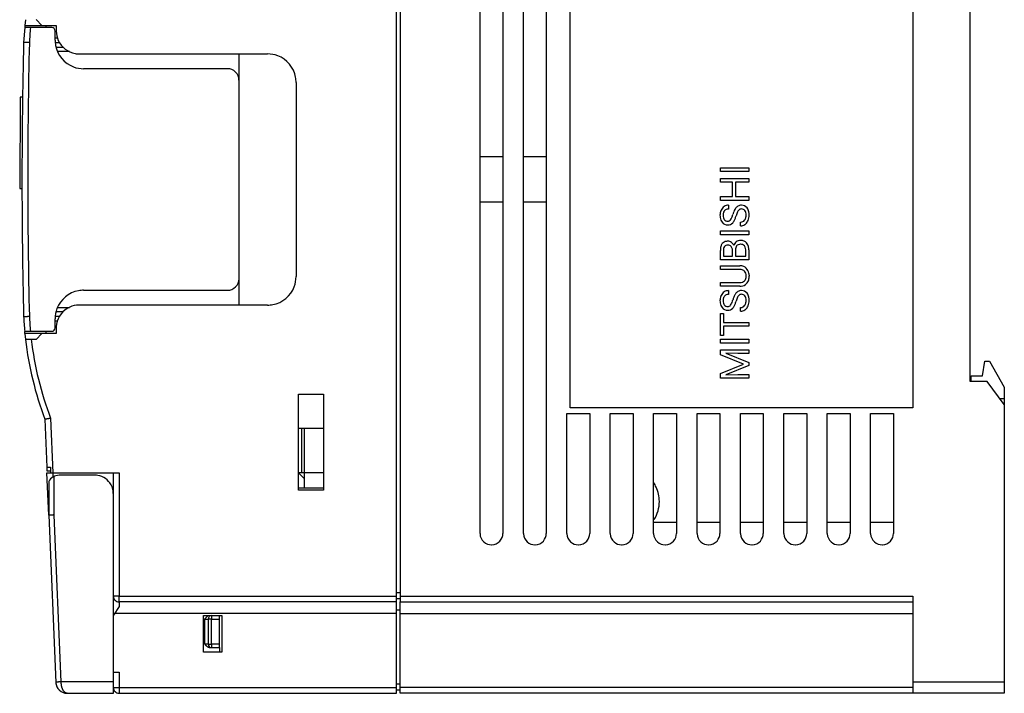
# Model space of a CAD drawing. Extents: x 0.2 to 86.4, y -0.2 to 89.8.
# Drawn here: x 0.2 to 86.4, y -0.2 to 58.8 of the extents above; entities that cross this region are included whole.
import ezdxf

# ---------------------------------------------------------------- set-up
doc = ezdxf.new("R2010")
doc.units = 0
doc.layers.add('DEFAULT_255_2_778', color=255, linetype='CONTINUOUS')

msp = doc.modelspace()

# ---------------------------------------------------------------- linework, layer by layer
at = {"layer": 'DEFAULT_255_2_778'}
for p, q in [((33.159, -0.238), (33.159, 80.361)), ((33.459, 80.161), (33.459, 7.761)), ((40.459, 13.761), (40.459, 75.761)), ((42.459, 75.761), (42.459, 13.761)), ((44.259, 13.761), (44.259, 75.761)), ((46.259, 75.761), (46.259, 13.761)), ((48.359, 24.761), (48.359, 64.761)), ((78.359, 64.761), (78.359, 24.761)), ((83.359, 27.061), (83.359, 62.961)), ((0.67, 58.757), (0.615, 58.257)), ((1.609, 58.761), (2.109, 58.261)), ((0.596, 58.062), (0.503, 56.762)), ((0.615, 58.261), (0.596, 58.061)), ((2.959, 58.062), (0.596, 58.062)), ((0.615, 58.257), (2.109, 58.257)), ((2.109, 58.261), (3.359, 58.261)), ((2.459, 58.261), (2.459, 58.061)), ((3.259, 56.961), (3.259, 57.761)), ((3.359, 58.261), (3.359, 57.761)), ((3.259, 57.158), (3.451, 57.158)), ((0.518, 56.762), (0.503, 56.763)), ((0.533, 56.761), (0.518, 56.762)), ((0.547, 56.76), (0.533, 56.761)), ((0.562, 56.76), (0.547, 56.76)), ((0.577, 56.759), (0.562, 56.76)), ((0.591, 56.758), (0.577, 56.759)), ((0.606, 56.758), (0.591, 56.758)), ((0.621, 56.757), (0.606, 56.758)), ((0.636, 56.757), (0.621, 56.757)), ((0.65, 56.756), (0.636, 56.757)), ((0.665, 56.756), (0.65, 56.756)), ((0.679, 56.755), (0.665, 56.756)), ((0.694, 56.755), (0.679, 56.755)), ((0.709, 56.754), (0.694, 56.755)), ((0.724, 56.754), (0.709, 56.754)), ((0.738, 56.753), (0.724, 56.754)), ((0.753, 56.753), (0.738, 56.753)), ((0.768, 56.752), (0.753, 56.753)), ((0.783, 56.752), (0.768, 56.752)), ((0.797, 56.751), (0.783, 56.752)), ((0.812, 56.751), (0.797, 56.751)), ((0.827, 56.75), (0.812, 56.751)), ((0.842, 56.749), (0.827, 56.75)), ((0.856, 56.749), (0.842, 56.749)), ((0.871, 56.748), (0.856, 56.749)), ((0.886, 56.748), (0.871, 56.748)), ((0.901, 56.747), (0.886, 56.748)), ((0.916, 56.747), (0.901, 56.747)), ((0.931, 56.746), (0.916, 56.747)), ((0.945, 56.746), (0.931, 56.746)), ((0.96, 56.745), (0.945, 56.746)), ((0.975, 56.745), (0.96, 56.745)), ((0.99, 56.744), (0.975, 56.745)), ((1.005, 56.744), (0.99, 56.744)), ((3.267, 56.758), (3.627, 56.758)), ((3.332, 56.358), (3.931, 56.358)), ((4.532, 55.958), (3.487, 55.958)), ((5.359, 55.761), (21.859, 55.761)), ((19.359, 55.758), (19.359, 33.757)), ((18.359, 54.461), (5.759, 54.461)), ((24.359, 53.261), (24.359, 36.261)), ((0.211, 51.961), (0.16, 43.961)), ((0.411, 51.961), (0.211, 51.961)), ((0.386, 49.861), (0.421, 49.861)), ((0.375, 48.661), (0.406, 48.661)), ((0.363, 46.861), (0.384, 46.861)), ((40.459, 46.761), (42.459, 46.761)), ((44.259, 46.761), (46.259, 46.761)), ((61.501, 45.777), (63.989, 45.777)), ((61.501, 45.449), (61.501, 45.777)), ((61.501, 45.777), (61.501, 45.777)), ((63.989, 45.777), (63.989, 45.449)), ((0.36, 45.661), (0.37, 45.661)), ((63.989, 45.449), (61.501, 45.449)), ((61.501, 44.842), (63.989, 44.842)), ((61.501, 44.512), (61.501, 44.842)), ((61.501, 44.842), (61.501, 44.842)), ((63.989, 44.842), (63.989, 44.512)), ((62.571, 44.512), (61.501, 44.512)), ((62.571, 43.258), (62.571, 44.512)), ((63.989, 44.512), (62.839, 44.512)), ((62.839, 44.512), (62.839, 43.258)), ((0.16, 43.961), (0.36, 43.961)), ((0.36, 43.861), (0.37, 43.861)), ((61.501, 42.93), (61.501, 43.258)), ((61.501, 43.258), (62.571, 43.258)), ((62.839, 43.258), (63.989, 43.258)), ((63.989, 43.258), (63.989, 42.93)), ((0.364, 42.661), (0.384, 42.661)), ((42.459, 42.761), (40.459, 42.761)), ((46.259, 42.761), (44.259, 42.761)), ((63.989, 42.93), (61.501, 42.93)), ((62.221, 42.504), (62.221, 42.175)), ((0.359, 42.161), (0.366, 42.161)), ((62.881, 41.587), (62.88, 41.587)), ((0.374, 40.861), (0.406, 40.861)), ((63.269, 40.701), (63.269, 41.031)), ((0.385, 39.661), (0.42, 39.661)), ((61.501, 40.254), (63.989, 40.254)), ((61.501, 39.926), (61.501, 40.254)), ((61.501, 40.254), (61.501, 40.254)), ((63.989, 39.926), (61.501, 39.926)), ((63.989, 40.254), (63.989, 39.926)), ((61.501, 37.723), (61.501, 38.536)), ((61.771, 38.536), (61.771, 38.051)), ((61.771, 38.051), (62.563, 38.051)), ((61.771, 38.051), (61.771, 38.051)), ((62.563, 38.051), (62.563, 38.546)), ((62.826, 38.598), (62.826, 38.051)), ((62.826, 38.598), (62.826, 38.598)), ((62.826, 38.051), (63.721, 38.051)), ((63.721, 38.051), (63.721, 38.593)), ((63.989, 38.586), (63.989, 37.723)), ((63.989, 38.586), (63.989, 38.586)), ((63.989, 37.723), (61.501, 37.723)), ((61.501, 36.875), (61.501, 37.205)), ((61.501, 37.205), (63.193, 37.205)), ((61.502, 36.876), (61.501, 36.875)), ((63.189, 36.876), (61.502, 36.876)), ((64.02, 36.388), (64.024, 36.301)), ((61.502, 35.404), (61.502, 35.729)), ((61.502, 35.729), (63.187, 35.729)), ((63.197, 35.404), (61.502, 35.404)), ((5.759, 35.062), (18.359, 35.062)), ((62.221, 35.028), (62.221, 34.698)), ((21.859, 33.761), (5.359, 33.761)), ((62.881, 34.11), (62.88, 34.11)), ((0.503, 32.761), (0.518, 32.763)), ((0.518, 32.763), (0.532, 32.763)), ((0.532, 32.763), (0.547, 32.764)), ((0.547, 32.764), (0.562, 32.765)), ((0.562, 32.765), (0.577, 32.765)), ((0.577, 32.765), (0.591, 32.766)), ((0.591, 32.766), (0.606, 32.766)), ((0.606, 32.766), (0.621, 32.767)), ((0.621, 32.767), (0.636, 32.767)), ((0.636, 32.767), (0.65, 32.768)), ((0.65, 32.768), (0.665, 32.768)), ((0.665, 32.768), (0.68, 32.769)), ((0.68, 32.769), (0.695, 32.769)), ((0.695, 32.769), (0.709, 32.77)), ((0.709, 32.77), (0.724, 32.771)), ((0.724, 32.771), (0.738, 32.771)), ((0.738, 32.771), (0.753, 32.772)), ((0.753, 32.772), (0.768, 32.772)), ((0.768, 32.772), (0.783, 32.773)), ((0.783, 32.773), (0.797, 32.773)), ((0.797, 32.773), (0.812, 32.774)), ((0.812, 32.774), (0.827, 32.774)), ((0.827, 32.774), (0.842, 32.775)), ((0.842, 32.775), (0.856, 32.775)), ((0.856, 32.775), (0.871, 32.776)), ((0.871, 32.776), (0.886, 32.776)), ((0.886, 32.776), (0.901, 32.777)), ((0.901, 32.777), (0.916, 32.777)), ((0.916, 32.777), (0.931, 32.778)), ((0.931, 32.778), (0.945, 32.778)), ((0.945, 32.778), (0.96, 32.779)), ((0.96, 32.779), (0.975, 32.78)), ((0.975, 32.78), (0.99, 32.78)), ((0.99, 32.78), (1.005, 32.781)), ((3.627, 32.758), (3.267, 32.758)), ((3.931, 33.158), (3.332, 33.158)), ((3.487, 33.558), (4.532, 33.558)), ((61.501, 33.035), (61.771, 33.035)), ((61.501, 31.111), (61.501, 33.035)), ((61.501, 33.035), (61.501, 33.035)), ((61.771, 33.035), (61.771, 32.235)), ((63.269, 33.225), (63.269, 33.554)), ((3.259, 31.762), (3.259, 32.562)), ((3.451, 32.358), (3.259, 32.358)), ((61.771, 32.235), (63.989, 32.235)), ((63.989, 31.909), (61.771, 31.909)), ((61.771, 31.909), (61.771, 31.111)), ((63.989, 32.235), (63.989, 31.909)), ((0.596, 31.462), (2.959, 31.462)), ((0.615, 31.261), (0.596, 31.461)), ((2.109, 31.261), (0.615, 31.261)), ((0.615, 31.257), (0.669, 30.757)), ((2.109, 31.261), (1.609, 30.761)), ((3.359, 31.261), (2.109, 31.261)), ((2.459, 31.461), (2.459, 31.261)), ((3.359, 31.761), (3.359, 31.261)), ((61.771, 31.111), (61.501, 31.111)), ((1.609, 30.761), (0.67, 30.761)), ((61.501, 30.766), (63.989, 30.766)), ((61.501, 30.437), (61.501, 30.766)), ((61.501, 30.766), (61.501, 30.766)), ((63.989, 30.437), (61.501, 30.437)), ((63.989, 30.766), (63.989, 30.437)), ((61.501, 29.409), (61.501, 29.834)), ((61.501, 29.834), (63.989, 29.834)), ((63.531, 28.595), (61.501, 29.409)), ((63.021, 29.506), (61.975, 29.537)), ((61.975, 29.537), (63.989, 28.72)), ((63.989, 29.506), (63.021, 29.506)), ((63.989, 29.834), (63.989, 29.506)), ((61.501, 27.782), (63.531, 28.595)), ((63.989, 28.468), (61.98, 27.653)), ((63.989, 28.72), (63.989, 28.468)), ((84.459, 27.561), (84.659, 28.861)), ((84.659, 28.861), (85.059, 28.861)), ((85.059, 28.861), (86.359, 26.561)), ((61.501, 27.358), (61.501, 27.782)), ((61.98, 27.653), (63.021, 27.686)), ((63.021, 27.686), (63.989, 27.686)), ((63.989, 27.686), (63.989, 27.358)), ((63.989, 27.358), (61.501, 27.358)), ((61.501, 27.358), (61.501, 27.358)), ((84.859, 27.061), (83.359, 27.061)), ((83.459, 27.061), (83.459, 27.561)), ((83.459, 27.561), (84.459, 27.561)), ((86.359, 25.061), (84.859, 27.061)), ((24.559, 17.561), (24.559, 25.961)), ((24.559, 25.961), (26.759, 25.961)), ((26.759, 25.961), (26.759, 17.561)), ((86.359, 26.561), (86.359, -0.239)), ((86.359, 25.561), (85.984, 25.561)), ((48.059, 13.761), (48.059, 24.261)), ((48.059, 24.261), (50.059, 24.261)), ((78.359, 24.761), (48.359, 24.761)), ((50.059, 24.261), (50.059, 13.761)), ((51.859, 13.761), (51.859, 24.261)), ((51.859, 24.261), (53.859, 24.261)), ((53.859, 24.261), (53.859, 13.761)), ((55.659, 13.761), (55.659, 24.261)), ((55.659, 24.261), (57.659, 24.261)), ((57.659, 24.261), (57.659, 13.761)), ((59.459, 13.761), (59.459, 24.261)), ((59.459, 24.261), (61.459, 24.261)), ((61.459, 24.261), (61.459, 13.761)), ((63.259, 13.761), (63.259, 24.261)), ((63.259, 24.261), (65.259, 24.261)), ((65.259, 24.261), (65.259, 13.761)), ((67.059, 13.761), (67.059, 24.261)), ((67.059, 24.261), (69.059, 24.261)), ((69.059, 24.261), (69.059, 13.761)), ((70.859, 13.761), (70.859, 24.261)), ((70.859, 24.261), (72.859, 24.261)), ((72.859, 24.261), (72.859, 13.761)), ((74.659, 13.761), (74.659, 24.261)), ((74.659, 24.261), (76.659, 24.261)), ((76.659, 24.261), (76.659, 13.761)), ((2.359, 23.761), (2.367, 23.766)), ((2.359, 23.757), (2.533, 19.557)), ((2.367, 23.766), (2.376, 23.771)), ((2.376, 23.771), (2.384, 23.775)), ((2.384, 23.775), (2.393, 23.779)), ((2.393, 23.779), (2.402, 23.783)), ((2.402, 23.783), (2.412, 23.787)), ((2.412, 23.787), (2.421, 23.79)), ((2.421, 23.79), (2.43, 23.792)), ((2.43, 23.792), (2.44, 23.795)), ((2.44, 23.795), (2.45, 23.797)), ((2.45, 23.797), (2.459, 23.799)), ((2.459, 23.799), (2.469, 23.801)), ((2.469, 23.801), (2.478, 23.802)), ((2.478, 23.802), (2.487, 23.804)), ((2.487, 23.804), (2.497, 23.806)), ((2.497, 23.806), (2.507, 23.807)), ((2.507, 23.807), (2.517, 23.809)), ((2.517, 23.809), (2.527, 23.81)), ((2.527, 23.81), (2.536, 23.812)), ((2.536, 23.812), (2.546, 23.813)), ((2.546, 23.813), (2.556, 23.815)), ((2.556, 23.815), (2.566, 23.816)), ((2.566, 23.816), (2.576, 23.818)), ((2.576, 23.818), (2.585, 23.819)), ((2.585, 23.819), (2.594, 23.821)), ((2.594, 23.821), (2.604, 23.822)), ((2.604, 23.822), (2.614, 23.824)), ((2.614, 23.824), (2.624, 23.825)), ((2.624, 23.825), (2.633, 23.827)), ((2.633, 23.827), (2.643, 23.829)), ((2.643, 23.829), (2.652, 23.83)), ((2.652, 23.83), (2.662, 23.832)), ((2.662, 23.832), (2.672, 23.833)), ((2.672, 23.833), (2.682, 23.835)), ((2.682, 23.835), (2.691, 23.837)), ((2.691, 23.837), (2.701, 23.838)), ((2.701, 23.838), (2.711, 23.84)), ((2.711, 23.84), (2.72, 23.841)), ((2.72, 23.841), (2.729, 23.843)), ((2.729, 23.843), (2.739, 23.845)), ((2.739, 23.845), (2.749, 23.846)), ((2.749, 23.846), (2.759, 23.848)), ((2.759, 23.848), (2.769, 23.849)), ((2.769, 23.849), (2.778, 23.851)), ((2.778, 23.851), (2.788, 23.852)), ((2.788, 23.852), (2.798, 23.853)), ((2.798, 23.853), (2.808, 23.855)), ((2.808, 23.855), (2.818, 23.856)), ((2.818, 23.856), (2.827, 23.857)), ((2.827, 23.857), (2.837, 23.859)), ((2.837, 23.859), (2.847, 23.86)), ((2.847, 23.86), (2.858, 23.861)), ((2.855, 23.862), (3.055, 19.061)), ((26.759, 22.961), (24.559, 22.961)), ((24.859, 19.061), (24.859, 22.961)), ((25.059, 22.961), (25.059, 17.761)), ((2.533, 19.557), (2.546, 19.257)), ((2.534, 19.561), (2.859, 19.561)), ((2.546, 19.257), (2.858, 19.257)), ((2.7, 15.367), (2.546, 19.067)), ((2.546, 19.067), (2.85, 19.067)), ((2.859, 19.561), (2.859, 19.061)), ((2.859, 19.061), (8.859, 19.061)), ((3.055, 19.061), (3.07, 18.702)), ((8.359, -0.242), (8.359, 19.058)), ((8.859, 19.061), (8.859, 8.261)), ((26.759, 19.061), (24.559, 19.061)), ((24.559, 19.061), (25.059, 18.561)), ((2.709, 18.3), (2.709, 15.358)), ((3.182, 15.371), (3.182, 18.77)), ((6.752, 18.858), (3.606, 18.858)), ((24.559, 17.761), (25.059, 17.761)), ((26.759, 17.561), (24.559, 17.561)), ((25.059, 17.761), (26.759, 17.761)), ((2.714, 15.369), (2.7, 15.367)), ((2.709, 15.358), (3.319, 0.716)), ((2.728, 15.369), (2.714, 15.369)), ((2.742, 15.37), (2.728, 15.369)), ((2.756, 15.37), (2.742, 15.37)), ((2.77, 15.371), (2.756, 15.37)), ((2.784, 15.371), (2.77, 15.371)), ((2.798, 15.371), (2.784, 15.371)), ((2.812, 15.372), (2.798, 15.371)), ((2.826, 15.372), (2.812, 15.372)), ((2.84, 15.372), (2.826, 15.372)), ((2.854, 15.372), (2.84, 15.372)), ((2.868, 15.373), (2.854, 15.372)), ((2.882, 15.373), (2.868, 15.373)), ((2.896, 15.373), (2.882, 15.373)), ((2.91, 15.373), (2.896, 15.373)), ((2.924, 15.373), (2.91, 15.373)), ((2.938, 15.374), (2.924, 15.373)), ((2.952, 15.374), (2.938, 15.374)), ((2.966, 15.374), (2.952, 15.374)), ((2.98, 15.374), (2.966, 15.374)), ((2.994, 15.374), (2.98, 15.374)), ((3.008, 15.375), (2.994, 15.374)), ((3.022, 15.375), (3.008, 15.375)), ((3.036, 15.375), (3.022, 15.375)), ((3.05, 15.375), (3.036, 15.375)), ((3.064, 15.375), (3.05, 15.375)), ((3.078, 15.376), (3.064, 15.375)), ((3.092, 15.376), (3.078, 15.376)), ((3.106, 15.376), (3.092, 15.376)), ((3.12, 15.376), (3.106, 15.376)), ((3.134, 15.377), (3.12, 15.376)), ((3.148, 15.377), (3.134, 15.377)), ((3.162, 15.377), (3.148, 15.377)), ((3.176, 15.377), (3.162, 15.377)), ((3.791, 0.761), (3.182, 15.371)), ((55.659, 14.761), (57.659, 14.761)), ((59.459, 14.761), (61.459, 14.761)), ((63.259, 14.761), (65.259, 14.761)), ((67.059, 14.761), (69.059, 14.761)), ((70.859, 14.761), (72.859, 14.761)), ((74.659, 14.761), (76.659, 14.761)), ((8.859, 8.261), (8.359, 8.261)), ((8.859, 8.261), (33.159, 8.261)), ((8.859, 7.761), (8.859, 8.261)), ((33.159, 7.761), (8.859, 7.761)), ((8.859, 7.761), (8.859, 7.361)), ((33.459, 8.561), (33.159, 8.561)), ((33.159, 8.061), (33.459, 8.061)), ((33.459, 8.261), (78.359, 8.261)), ((33.459, 7.761), (78.359, 7.761)), ((33.459, -0.239), (33.459, 7.761)), ((78.359, 8.261), (78.359, -0.239)), ((8.859, 7.361), (8.359, 6.611)), ((33.159, 7.061), (33.459, 7.061)), ((33.159, 6.761), (8.459, 6.761)), ((16.259, 3.361), (16.259, 6.561)), ((16.259, 6.561), (17.859, 6.561)), ((16.659, 6.561), (16.259, 6.161)), ((16.359, 6.261), (16.659, 6.261)), ((16.359, 4.061), (16.359, 6.261)), ((16.659, 6.261), (16.659, 4.061)), ((16.959, 6.261), (16.659, 6.261)), ((16.958, 6.561), (16.959, 6.561)), ((16.959, 6.561), (16.959, 6.261)), ((16.959, 4.061), (16.959, 6.261)), ((16.959, 6.261), (17.659, 6.261)), ((17.659, 3.761), (17.659, 6.561)), ((17.859, 6.561), (17.859, 3.361)), ((33.459, 6.761), (78.359, 6.761)), ((16.659, 4.061), (16.359, 4.061)), ((16.359, 4.061), (16.369, 4.051)), ((16.369, 4.051), (16.379, 4.04)), ((16.379, 4.04), (16.39, 4.03)), ((16.39, 4.03), (16.4, 4.019)), ((16.4, 4.019), (16.41, 4.008)), ((16.41, 4.008), (16.421, 3.998)), ((16.421, 3.998), (16.431, 3.988)), ((16.431, 3.988), (16.442, 3.977)), ((16.442, 3.977), (16.452, 3.967)), ((16.452, 3.967), (16.463, 3.957)), ((16.463, 3.957), (16.474, 3.947)), ((16.474, 3.947), (16.485, 3.937)), ((16.485, 3.937), (16.496, 3.927)), ((16.496, 3.927), (16.507, 3.918)), ((16.507, 3.918), (16.519, 3.908)), ((16.519, 3.908), (16.53, 3.899)), ((16.53, 3.899), (16.542, 3.89)), ((16.542, 3.89), (16.553, 3.881)), ((16.553, 3.881), (16.565, 3.872)), ((16.565, 3.872), (16.577, 3.864)), ((16.577, 3.864), (16.589, 3.855)), ((16.589, 3.855), (16.601, 3.848)), ((16.601, 3.848), (16.613, 3.84)), ((16.613, 3.84), (16.626, 3.832)), ((16.626, 3.832), (16.639, 3.826)), ((16.639, 3.826), (16.652, 3.819)), ((16.652, 3.819), (16.665, 3.812)), ((16.659, 4.061), (16.959, 4.061)), ((16.665, 3.812), (16.678, 3.806)), ((16.678, 3.806), (16.692, 3.8)), ((16.692, 3.8), (16.705, 3.795)), ((16.705, 3.795), (16.719, 3.79)), ((16.719, 3.79), (16.733, 3.785)), ((16.733, 3.785), (16.747, 3.781)), ((16.747, 3.781), (16.761, 3.777)), ((16.761, 3.777), (16.776, 3.774)), ((16.776, 3.774), (16.79, 3.771)), ((16.79, 3.771), (16.805, 3.768)), ((16.805, 3.768), (16.819, 3.766)), ((16.819, 3.766), (16.834, 3.764)), ((16.834, 3.764), (16.849, 3.763)), ((16.849, 3.763), (16.864, 3.761)), ((16.864, 3.761), (16.878, 3.761)), ((16.878, 3.761), (17.659, 3.761)), ((17.659, 4.061), (16.959, 4.061)), ((16.959, 4.061), (16.959, 3.761)), ((17.659, 3.761), (17.659, 3.361)), ((17.859, 3.361), (16.259, 3.361)), ((8.359, 1.611), (8.859, 1.611)), ((8.859, 1.611), (8.859, 0.261)), ((3.319, 0.728), (3.314, 0.726)), ((3.323, 0.728), (3.319, 0.728)), ((3.319, 0.72), (3.321, 0.696)), ((3.321, 0.696), (3.323, 0.672)), ((3.328, 0.729), (3.323, 0.728)), ((3.323, 0.672), (3.326, 0.648)), ((3.326, 0.648), (3.33, 0.624)), ((3.332, 0.73), (3.328, 0.729)), ((3.33, 0.624), (3.333, 0.6)), ((3.337, 0.731), (3.332, 0.73)), ((3.333, 0.6), (3.337, 0.576)), ((3.342, 0.731), (3.337, 0.731)), ((3.337, 0.576), (3.342, 0.552)), ((3.347, 0.732), (3.342, 0.731)), ((3.342, 0.552), (3.348, 0.528)), ((3.352, 0.732), (3.347, 0.732)), ((3.348, 0.528), (3.354, 0.505)), ((3.357, 0.733), (3.352, 0.732)), ((3.354, 0.505), (3.36, 0.482)), ((3.362, 0.733), (3.357, 0.733)), ((3.36, 0.482), (3.368, 0.459)), ((3.367, 0.734), (3.362, 0.733)), ((3.372, 0.735), (3.367, 0.734)), ((3.368, 0.459), (3.375, 0.436)), ((3.377, 0.735), (3.372, 0.735)), ((3.375, 0.436), (3.384, 0.413)), ((3.382, 0.736), (3.377, 0.735)), ((3.387, 0.736), (3.382, 0.736)), ((3.384, 0.413), (3.393, 0.39)), ((3.392, 0.737), (3.387, 0.736)), ((3.398, 0.737), (3.392, 0.737)), ((3.393, 0.39), (3.402, 0.368)), ((3.403, 0.738), (3.398, 0.737)), ((3.402, 0.368), (3.412, 0.346)), ((3.408, 0.738), (3.403, 0.738)), ((3.412, 0.739), (3.408, 0.738)), ((3.417, 0.739), (3.412, 0.739)), ((3.412, 0.346), (3.423, 0.324)), ((3.422, 0.74), (3.417, 0.739)), ((3.427, 0.74), (3.422, 0.74)), ((3.423, 0.324), (3.434, 0.302)), ((3.432, 0.741), (3.427, 0.74)), ((3.437, 0.741), (3.432, 0.741)), ((3.434, 0.302), (3.445, 0.281)), ((3.441, 0.742), (3.437, 0.741)), ((3.446, 0.742), (3.441, 0.742)), ((3.445, 0.281), (3.457, 0.26)), ((3.451, 0.742), (3.446, 0.742)), ((3.456, 0.743), (3.451, 0.742)), ((3.461, 0.744), (3.456, 0.743)), ((3.457, 0.26), (3.47, 0.239)), ((3.466, 0.744), (3.461, 0.744)), ((3.471, 0.744), (3.466, 0.744)), ((3.47, 0.239), (3.483, 0.219)), ((3.476, 0.745), (3.471, 0.744)), ((3.481, 0.745), (3.476, 0.745)), ((3.486, 0.746), (3.481, 0.745)), ((3.483, 0.219), (3.496, 0.199)), ((3.491, 0.746), (3.486, 0.746)), ((3.496, 0.746), (3.491, 0.746)), ((3.502, 0.746), (3.496, 0.746)), ((3.496, 0.199), (3.51, 0.179)), ((3.507, 0.747), (3.502, 0.746)), ((3.51, 0.747), (3.507, 0.747)), ((3.516, 0.747), (3.51, 0.747)), ((3.51, 0.179), (3.525, 0.16)), ((3.521, 0.747), (3.516, 0.747)), ((3.526, 0.748), (3.521, 0.747)), ((3.525, 0.16), (3.539, 0.141)), ((3.53, 0.748), (3.526, 0.748)), ((3.535, 0.748), (3.53, 0.748)), ((3.54, 0.749), (3.535, 0.748)), ((3.539, 0.141), (3.555, 0.122)), ((3.545, 0.749), (3.54, 0.749)), ((3.551, 0.749), (3.545, 0.749)), ((3.556, 0.749), (3.551, 0.749)), ((3.555, 0.122), (3.57, 0.103)), ((3.561, 0.75), (3.556, 0.749)), ((3.566, 0.75), (3.561, 0.75)), ((3.572, 0.75), (3.566, 0.75)), ((3.57, 0.103), (3.586, 0.085)), ((3.577, 0.751), (3.572, 0.75)), ((3.582, 0.751), (3.577, 0.751)), ((3.587, 0.751), (3.582, 0.751)), ((3.586, 0.085), (3.603, 0.068)), ((3.591, 0.751), (3.587, 0.751)), ((3.596, 0.752), (3.591, 0.751)), ((3.601, 0.752), (3.596, 0.752)), ((3.606, 0.752), (3.601, 0.752)), ((3.603, 0.068), (3.62, 0.05)), ((3.611, 0.753), (3.606, 0.752)), ((3.616, 0.753), (3.611, 0.753)), ((3.621, 0.753), (3.616, 0.753)), ((3.62, 0.05), (3.637, 0.033)), ((3.626, 0.753), (3.621, 0.753)), ((3.631, 0.754), (3.626, 0.753)), ((3.636, 0.754), (3.631, 0.754)), ((3.641, 0.754), (3.636, 0.754)), ((3.637, 0.033), (3.655, 0.016)), ((3.646, 0.754), (3.641, 0.754)), ((3.651, 0.755), (3.646, 0.754)), ((3.656, 0.755), (3.651, 0.755)), ((3.655, 0.016), (3.673, 0)), ((3.661, 0.755), (3.656, 0.755)), ((3.666, 0.755), (3.661, 0.755)), ((3.671, 0.756), (3.666, 0.755)), ((3.676, 0.756), (3.671, 0.756)), ((3.681, 0.756), (3.676, 0.756)), ((3.686, 0.756), (3.681, 0.756)), ((3.691, 0.757), (3.686, 0.756)), ((3.696, 0.757), (3.691, 0.757)), ((3.702, 0.757), (3.696, 0.757)), ((3.707, 0.758), (3.702, 0.757)), ((3.712, 0.758), (3.707, 0.758)), ((3.717, 0.758), (3.712, 0.758)), ((3.722, 0.758), (3.717, 0.758)), ((3.727, 0.759), (3.722, 0.758)), ((3.732, 0.759), (3.727, 0.759)), ((3.737, 0.759), (3.732, 0.759)), ((3.742, 0.759), (3.737, 0.759)), ((3.747, 0.76), (3.742, 0.759)), ((3.752, 0.76), (3.747, 0.76)), ((3.757, 0.76), (3.752, 0.76)), ((3.762, 0.76), (3.757, 0.76)), ((3.767, 0.761), (3.762, 0.76)), ((3.772, 0.761), (3.767, 0.761)), ((3.777, 0.761), (3.772, 0.761)), ((3.782, 0.762), (3.777, 0.761)), ((3.788, 0.762), (3.782, 0.762)), ((3.793, 0.762), (3.788, 0.762)), ((8.359, 0.761), (3.791, 0.761)), ((3.793, 0.738), (3.793, 0.762)), ((3.794, 0.715), (3.793, 0.738)), ((3.795, 0.691), (3.794, 0.715)), ((3.797, 0.668), (3.795, 0.691)), ((3.798, 0.644), (3.797, 0.668)), ((3.8, 0.621), (3.798, 0.644)), ((3.802, 0.597), (3.8, 0.621)), ((3.804, 0.574), (3.802, 0.597)), ((3.806, 0.55), (3.804, 0.574)), ((3.809, 0.527), (3.806, 0.55)), ((3.812, 0.504), (3.809, 0.527)), ((3.816, 0.48), (3.812, 0.504)), ((3.82, 0.457), (3.816, 0.48)), ((3.824, 0.434), (3.82, 0.457)), ((3.828, 0.411), (3.824, 0.434)), ((3.833, 0.388), (3.828, 0.411)), ((3.838, 0.365), (3.833, 0.388)), ((3.844, 0.342), (3.838, 0.365)), ((3.849, 0.319), (3.844, 0.342)), ((3.856, 0.296), (3.849, 0.319)), ((3.862, 0.274), (3.856, 0.296)), ((3.869, 0.251), (3.862, 0.274)), ((3.877, 0.229), (3.869, 0.251)), ((3.884, 0.206), (3.877, 0.229)), ((3.893, 0.184), (3.884, 0.206)), ((3.901, 0.162), (3.893, 0.184)), ((3.91, 0.141), (3.901, 0.162)), ((3.919, 0.119), (3.91, 0.141)), ((3.929, 0.097), (3.919, 0.119)), ((3.939, 0.076), (3.929, 0.097)), ((3.95, 0.055), (3.939, 0.076)), ((3.961, 0.035), (3.95, 0.055)), ((3.973, 0.014), (3.961, 0.035)), ((3.985, -0.006), (3.973, 0.014)), ((8.359, 0.262), (8.859, 0.262)), ((8.859, 0.262), (8.859, -0.238)), ((8.859, 0.261), (33.159, 0.261)), ((33.459, 0.561), (33.159, 0.561)), ((33.159, 0.061), (33.459, 0.061)), ((78.359, 0.261), (33.459, 0.261)), ((78.359, 0.761), (86.359, 0.761)), ((3.998, -0.026), (3.985, -0.006)), ((4.011, -0.045), (3.998, -0.026)), ((4.025, -0.064), (4.011, -0.045)), ((4.039, -0.083), (4.025, -0.064)), ((4.055, -0.101), (4.039, -0.083)), ((4.071, -0.118), (4.055, -0.101)), ((4.087, -0.134), (4.071, -0.118)), ((4.105, -0.15), (4.087, -0.134)), ((4.123, -0.165), (4.105, -0.15)), ((4.121, -0.22), (4.127, -0.221)), ((4.142, -0.179), (4.123, -0.165)), ((4.127, -0.221), (4.133, -0.222)), ((4.133, -0.222), (4.139, -0.223)), ((4.139, -0.223), (4.145, -0.224)), ((4.162, -0.191), (4.142, -0.179)), ((4.145, -0.224), (4.151, -0.225)), ((4.151, -0.225), (4.157, -0.226)), ((4.157, -0.226), (4.162, -0.227)), ((4.183, -0.203), (4.162, -0.191)), ((4.162, -0.227), (4.168, -0.228)), ((4.168, -0.228), (4.174, -0.229)), ((4.174, -0.229), (4.18, -0.229)), ((4.18, -0.229), (4.186, -0.23)), ((4.204, -0.212), (4.183, -0.203)), ((4.186, -0.23), (4.192, -0.231)), ((4.192, -0.231), (4.198, -0.232)), ((4.198, -0.232), (4.204, -0.232)), ((4.226, -0.221), (4.204, -0.212)), ((4.204, -0.232), (4.21, -0.233)), ((4.21, -0.233), (4.216, -0.233)), ((4.216, -0.233), (4.221, -0.234)), ((4.221, -0.234), (4.228, -0.234)), ((4.249, -0.227), (4.226, -0.221)), ((4.228, -0.234), (4.234, -0.235)), ((4.234, -0.235), (4.239, -0.235)), ((4.239, -0.235), (4.246, -0.236)), ((4.246, -0.236), (4.252, -0.237)), ((4.272, -0.232), (4.249, -0.227)), ((4.252, -0.237), (4.257, -0.237)), ((4.257, -0.237), (4.264, -0.237)), ((4.264, -0.237), (4.27, -0.237)), ((4.27, -0.237), (4.275, -0.238)), ((4.295, -0.235), (4.272, -0.232)), ((4.275, -0.238), (4.282, -0.238)), ((4.282, -0.238), (4.288, -0.238)), ((4.288, -0.238), (4.294, -0.238)), ((4.294, -0.238), (4.3, -0.238)), ((4.319, -0.238), (4.295, -0.235)), ((4.3, -0.238), (4.306, -0.238)), ((4.306, -0.238), (4.312, -0.238)), ((4.312, -0.238), (4.318, -0.238)), ((4.318, -0.238), (4.319, -0.238)), ((4.318, -0.242), (8.359, -0.242)), ((8.859, -0.238), (33.159, -0.238)), ((86.359, -0.239), (33.459, -0.239))]:
    msp.add_line(p, q, dxfattribs=at)
for centre, radius, start, end in [((30.623, 55.261), 29.655, 174.57988, 177.13401), ((2.959, 57.761), 0.3, 0.00588, 89.97502), ((5.352, 57.759), 1.993, 179.93171, 204.31199), ((5.774, 56.961), 2.515, 179.98312, 190.33725), ((5.361, 57.764), 2.003, 204.33831, 260.19639), ((500.176, 44.762), 499.818, 178.62426, 180), ((500.435, 44.762), 499.574, 178.62572, 180), ((5.762, 56.964), 2.504, 190.46036, 249.1428), ((5.358, 57.774), 2.013, 260.31528, 270.01754), ((21.862, 53.267), 2.494, 69.20767, 90.0633), ((21.855, 53.259), 2.504, 10.45762, 69.14234), ((5.756, 56.956), 2.494, 249.20855, 270.0635), ((18.359, 53.461), 1, 45.0034, 90.00099), ((18.359, 53.461), 1, 0.00531, 45.00411), ((21.844, 53.262), 2.515, 359.97891, 10.33408), ((500.176, 44.762), 499.818, 180, 181.37574), ((500.435, 44.762), 499.574, 180, 181.37428), ((62.246, 41.761), 0.753, 122.69138, 154.64794), ((62.217, 41.805), 0.699, 89.66246, 122.62913), ((63.476, 41.765), 0.8, 130.12361, 150.00242), ((63.331, 41.922), 0.587, 121.15678, 129.28074), ((63.342, 41.884), 0.625, 88.71818, 120.20455), ((63.357, 41.961), 0.549, 89.96133, 90.11606), ((63.374, 41.928), 0.581, 36.45885, 91.65708), ((63.164, 41.764), 0.848, 11.08435, 36.91776), ((62.518, 41.64), 1.051, 158.86302, 180.76578), ((62.723, 41.621), 1.256, 179.7625, 189.17968), ((62.319, 41.543), 0.845, 188.34025, 218.67112), ((62.366, 41.688), 0.893, 153.72791, 158.23632), ((62.605, 41.63), 0.868, 170.68692, 180.30577), ((62.514, 41.613), 0.777, 179.06078, 196.27978), ((62.249, 41.701), 0.505, 139.22132, 172.03182), ((62.205, 41.526), 0.456, 196.62122, 217.62651), ((62.174, 41.757), 0.412, 121.04204, 138.30382), ((62.206, 41.68), 0.495, 88.34723, 119.67237), ((61.845, 41.672), 0.701, 322.04698, 335.56333), ((61.004, 42.068), 1.631, 335.08938, 342.33205), ((59.975, 42.414), 2.717, 341.97665, 344.31575), ((65.425, 40.896), 2.942, 159.51502, 164.54376), ((64.164, 41.372), 1.594, 151.49183, 159.70581), ((63.681, 41.625), 1.048, 149.00136, 151.00987), ((60.43, 42.279), 2.547, 337.7075, 344.22414), ((65.997, 40.692), 3.242, 161.05748, 163.97765), ((64.57, 41.191), 1.73, 154.84586, 161.33962), ((63.632, 41.638), 0.691, 143.17158, 155.29358), ((63.344, 41.842), 0.338, 87.02559, 141.71264), ((63.374, 41.836), 0.344, 36.65396, 92.15175), ((63.134, 41.57), 0.616, 322.9192, 352.36294), ((63.266, 41.758), 0.477, 13.5689, 36.48719), ((62.855, 41.656), 0.901, 359.20721, 13.72629), ((62.76, 41.639), 0.997, 351.27623, 0.25354), ((62.852, 41.634), 1.172, 336.38966, 0.44779), ((62.664, 41.654), 1.36, 359.55897, 11.60646), ((62.137, 41.382), 0.602, 217.57316, 270.86249), ((62.124, 41.467), 0.356, 218.10434, 272.62991), ((62.141, 41.431), 0.32, 269.94785, 323.39591), ((62.155, 41.349), 0.569, 269.00567, 318.54609), ((61.95, 41.546), 0.853, 317.76599, 327.54888), ((61.458, 41.853), 1.434, 327.76737, 337.88952), ((63.286, 41.459), 0.429, 267.73743, 322.39665), ((63.278, 41.359), 0.657, 269.25068, 305.23688), ((63.252, 41.396), 0.702, 305.17328, 312.11469), ((63.15, 41.492), 0.842, 312.88961, 337.11829), ((62.979, 38.549), 1.478, 169.74618, 180.48287), ((62.329, 38.672), 0.817, 151.20726, 170.13011), ((62.116, 38.78), 0.578, 140.74674, 150.40973), ((62.093, 38.79), 0.554, 96.84752, 140.07324), ((62.21, 38.647), 0.429, 143.76731, 170.12859), ((62.086, 38.727), 0.281, 113.93649, 141.98111), ((62.15, 38.561), 0.46, 88.41162, 112.80344), ((62.161, 38.451), 0.899, 89.77733, 98.53399), ((62.178, 38.66), 0.361, 39.87532, 92.46551), ((62.172, 38.845), 0.505, 53.46131, 90.88769), ((62.13, 38.621), 0.422, 22.94261, 39.72221), ((62.084, 38.737), 0.644, 22.20199, 52.89624), ((63.239, 38.836), 0.577, 126.61909, 165.48802), ((63.202, 38.715), 0.362, 112.28247, 169.73351), ((63.256, 38.801), 0.616, 88.55689, 125.94325), ((63.262, 38.526), 0.56, 88.6824, 110.69823), ((63.285, 38.642), 0.774, 67.8893, 91.01715), ((63.275, 38.453), 0.633, 87.97336, 90.01229), ((63.301, 38.677), 0.41, 42.64377, 90.48636), ((63.339, 38.799), 0.608, 41.10459, 67.02827), ((63.284, 38.67), 0.426, 22.0569, 41.7198), ((63.098, 38.606), 0.623, 358.80745, 21.16397), ((63.239, 38.721), 0.735, 12.351, 40.56981), ((62.735, 38.598), 1.254, 359.42239, 12.89541), ((62.693, 38.546), 0.922, 169.0973, 180.604), ((61.957, 38.56), 0.605, 358.74925, 21.93062), ((63.604, 38.607), 0.778, 167.1645, 180.66465), ((63.203, 36.327), 0.878, 66.82717, 90.6593), ((63.247, 36.455), 0.743, 45.33935, 66.03382), ((21.865, 36.258), 2.494, 339.20786, 0.06324), ((63.192, 36.04), 0.836, 81.46605, 90.23243), ((63.253, 36.36), 0.51, 46.12267, 82.95783), ((63.276, 36.398), 0.468, 18.52977, 44.8186), ((63.01, 36.314), 0.746, 359.00222, 18.1522), ((62.909, 36.297), 0.847, 350.94315, 0.26889), ((63.183, 36.397), 0.829, 11.20018, 45.00442), ((62.846, 36.288), 1.178, 344.60928, 0.62984), ((62.818, 36.303), 1.206, 4.02739, 12.20866), ((18.359, 36.062), 1, 269.9973, 314.9983), ((18.359, 36.062), 1.001, 315.01169, 359.9927), ((21.856, 36.265), 2.504, 280.45907, 339.14296), ((63.2, 36.433), 0.704, 268.92901, 289.87316), ((63.19, 36.508), 1.105, 270.36908, 277.60308), ((63.255, 36.154), 0.745, 276.21199, 317.42218), ((63.273, 36.214), 0.474, 290.52802, 314.69596), ((63.242, 36.231), 0.508, 315.85958, 352.41357), ((63.203, 36.19), 0.807, 318.00965, 344.57585), ((5.762, 32.558), 2.504, 100.45975, 159.14246), ((5.758, 32.547), 2.515, 89.98304, 100.33672), ((62.518, 34.163), 1.051, 158.86302, 180.76578), ((62.366, 34.211), 0.893, 153.72791, 158.23632), ((62.246, 34.284), 0.753, 122.69138, 154.64794), ((62.249, 34.224), 0.505, 139.22132, 172.03182), ((62.217, 34.329), 0.699, 89.66246, 122.62913), ((62.174, 34.28), 0.412, 121.04204, 138.30382), ((62.206, 34.203), 0.495, 88.34723, 119.67237), ((64.164, 33.896), 1.594, 151.49183, 159.70581), ((63.681, 34.148), 1.048, 149.00136, 151.00987), ((63.476, 34.288), 0.8, 130.12361, 150.00242), ((63.331, 34.445), 0.587, 121.15678, 129.28074), ((63.632, 34.161), 0.691, 143.17158, 155.29358), ((63.342, 34.408), 0.625, 88.71818, 120.20455), ((63.344, 34.366), 0.338, 87.02559, 141.71264), ((63.357, 34.484), 0.549, 89.96133, 90.11606), ((63.374, 34.451), 0.581, 36.45885, 91.65708), ((63.374, 34.359), 0.344, 36.65396, 92.15175), ((63.266, 34.281), 0.477, 13.5689, 36.48719), ((63.164, 34.287), 0.848, 11.08435, 36.91776), ((5.357, 31.768), 1.993, 89.93171, 114.31199), ((21.86, 36.276), 2.514, 269.97895, 280.33473), ((62.723, 34.144), 1.256, 179.7625, 189.17968), ((62.319, 34.066), 0.845, 188.34025, 218.67112), ((62.605, 34.154), 0.868, 170.68692, 180.30577), ((62.514, 34.136), 0.777, 179.06078, 196.27978), ((62.205, 34.049), 0.456, 196.62122, 217.62651), ((62.124, 33.99), 0.356, 218.10434, 272.62991), ((62.141, 33.954), 0.32, 269.94785, 323.39591), ((61.845, 34.195), 0.701, 322.04698, 335.56333), ((61.004, 34.591), 1.631, 335.08938, 342.33205), ((59.975, 34.937), 2.717, 341.97665, 344.31575), ((65.425, 33.419), 2.942, 159.51502, 164.54376), ((61.458, 34.376), 1.434, 327.76737, 337.88952), ((60.43, 34.802), 2.547, 337.7075, 344.22414), ((65.997, 33.215), 3.242, 161.05748, 163.97765), ((64.57, 33.714), 1.73, 154.84586, 161.33962), ((63.286, 33.983), 0.429, 267.73743, 322.39665), ((63.134, 34.093), 0.616, 322.9192, 352.36294), ((63.15, 34.015), 0.842, 312.88961, 337.11829), ((62.855, 34.179), 0.901, 359.20721, 13.72629), ((62.76, 34.162), 0.997, 351.27623, 0.25354), ((62.852, 34.157), 1.172, 336.38966, 0.44779), ((62.664, 34.177), 1.36, 359.55897, 11.60646), ((30.197, 34.23), 29.73, 182.83193, 185.34368), ((30.179, 34.231), 29.21, 182.84654, 185.43957), ((5.754, 32.564), 2.495, 159.20745, 180.05941), ((5.362, 31.759), 2.003, 114.33831, 170.19638), ((62.137, 33.905), 0.602, 217.57316, 270.86249), ((62.155, 33.872), 0.569, 269.00567, 318.54609), ((61.95, 34.069), 0.853, 317.76599, 327.54888), ((63.278, 33.882), 0.657, 269.25068, 305.23688), ((63.252, 33.919), 0.702, 305.17328, 312.11469), ((5.372, 31.762), 2.013, 170.31528, 180.01754), ((2.959, 31.762), 0.3, 270.02089, 359.97911), ((30.462, 34.244), 29.996, 186.67415, 200.4624), ((30.462, 34.248), 29.496, 186.7888, 200.61679), ((3.606, 17.858), 1, 90.01615, 153.72427), ((6.752, 17.244), 1.614, 81.5264, 89.98554), ((6.751, 17.256), 1.602, 28.49649, 81.42488), ((53.156, 16.559), 3.004, 24.72185, 33.14077), ((6.759, 17.26), 1.593, 359.93834, 28.51686), ((53.16, 16.561), 2.999, 359.98947, 24.70856), ((53.158, 16.56), 3.001, 344.18633, 359.81794), ((53.168, 16.561), 2.991, 359.81259, 360), ((53.162, 16.56), 2.997, 328.22078, 344.17605), ((41.477, 13.761), 1.019, 179.99946, 181.75926), ((41.456, 13.76), 0.998, 181.73293, 228.49949), ((41.457, 13.757), 0.996, 228.35414, 270.0816), ((41.46, 13.759), 0.998, 271.73, 318.50065), ((41.463, 13.76), 0.996, 318.35787, 0.08307), ((45.277, 13.761), 1.019, 179.99946, 181.75926), ((45.256, 13.76), 0.998, 181.73271, 228.50175), ((45.257, 13.758), 0.996, 228.35751, 270.08306), ((45.26, 13.759), 0.998, 271.73293, 318.49949), ((45.263, 13.76), 0.996, 318.35414, 0.0816), ((49.077, 13.761), 1.019, 179.99946, 181.75926), ((49.056, 13.76), 0.998, 181.73293, 228.49949), ((49.057, 13.757), 0.996, 228.35414, 270.0816), ((49.06, 13.759), 0.998, 271.73086, 318.49635), ((49.063, 13.76), 0.996, 318.3524, 0.08187), ((52.878, 13.761), 1.019, 179.99946, 181.75926), ((52.857, 13.76), 0.998, 181.73293, 228.49949), ((52.858, 13.757), 0.996, 228.35414, 270.0816), ((52.86, 13.759), 0.998, 271.73, 318.50065), ((52.863, 13.76), 0.996, 318.35787, 0.08307), ((56.678, 13.761), 1.019, 179.99946, 181.75926), ((56.657, 13.76), 0.998, 181.73293, 228.49949), ((56.658, 13.757), 0.996, 228.35414, 270.0816), ((56.66, 13.758), 0.998, 271.73, 318.50065), ((56.663, 13.759), 0.996, 318.35787, 0.08307), ((60.478, 13.761), 1.019, 179.99946, 181.75926), ((60.456, 13.76), 0.998, 181.73293, 228.49949), ((60.457, 13.757), 0.996, 228.35414, 270.0816), ((60.46, 13.758), 0.998, 271.73, 318.50065), ((60.463, 13.76), 0.996, 318.35787, 0.08307), ((64.277, 13.761), 1.019, 179.99946, 181.75926), ((64.256, 13.76), 0.998, 181.73293, 228.49949), ((64.257, 13.757), 0.996, 228.35414, 270.0816), ((64.26, 13.758), 0.998, 271.73, 318.50065), ((64.263, 13.76), 0.996, 318.35787, 0.08307), ((68.077, 13.761), 1.019, 179.99946, 181.75926), ((68.056, 13.76), 0.998, 181.73293, 228.49949), ((68.057, 13.757), 0.996, 228.35414, 270.0816), ((68.06, 13.758), 0.998, 271.73, 318.50065), ((68.063, 13.76), 0.996, 318.35787, 0.08307), ((71.878, 13.761), 1.019, 179.99946, 181.75926), ((71.857, 13.76), 0.998, 181.73293, 228.49949), ((71.858, 13.757), 0.996, 228.35414, 270.0816), ((71.86, 13.758), 0.998, 271.73, 318.50065), ((71.863, 13.76), 0.996, 318.35787, 0.08307), ((75.678, 13.761), 1.019, 179.99946, 181.75926), ((75.656, 13.76), 0.998, 181.73293, 228.49949), ((75.657, 13.757), 0.996, 228.35414, 270.0816), ((75.66, 13.758), 0.998, 271.73, 318.50065), ((75.663, 13.76), 0.996, 318.35787, 0.08307), ((41.459, 13.78), 1.019, 269.99945, 271.75897), ((45.259, 13.78), 1.019, 269.99946, 271.75926), ((49.059, 13.78), 1.019, 269.99946, 271.75895), ((52.859, 13.78), 1.019, 269.99945, 271.75897), ((56.659, 13.78), 1.019, 269.99945, 271.75897), ((60.459, 13.78), 1.019, 269.99945, 271.75897), ((64.259, 13.78), 1.019, 269.99945, 271.75897), ((68.059, 13.78), 1.019, 269.99945, 271.75897), ((71.859, 13.78), 1.019, 269.99945, 271.75897), ((75.659, 13.78), 1.019, 269.99945, 271.75897), ((8.859, 8.261), 0.5, 179.99965, 270.00035), ((16.96, 6.261), 0.301, 135.09349, 179.95074), ((16.958, 6.261), 0.3, 90.0078, 135.02005), ((16.959, 4.061), 0.3, 179.95513, 225.00056), ((16.959, 4.06), 0.3, 224.97434, 270.02387), ((4.321, 0.762), 1.003, 182.62958, 227.41992), ((4.323, 0.761), 1.004, 227.29854, 269.72824), ((8.859, 0.262), 0.5, 179.99965, 270.00035)]:
    msp.add_arc(centre, radius, start, end, dxfattribs=at)

doc.saveas('drawing.dxf')
